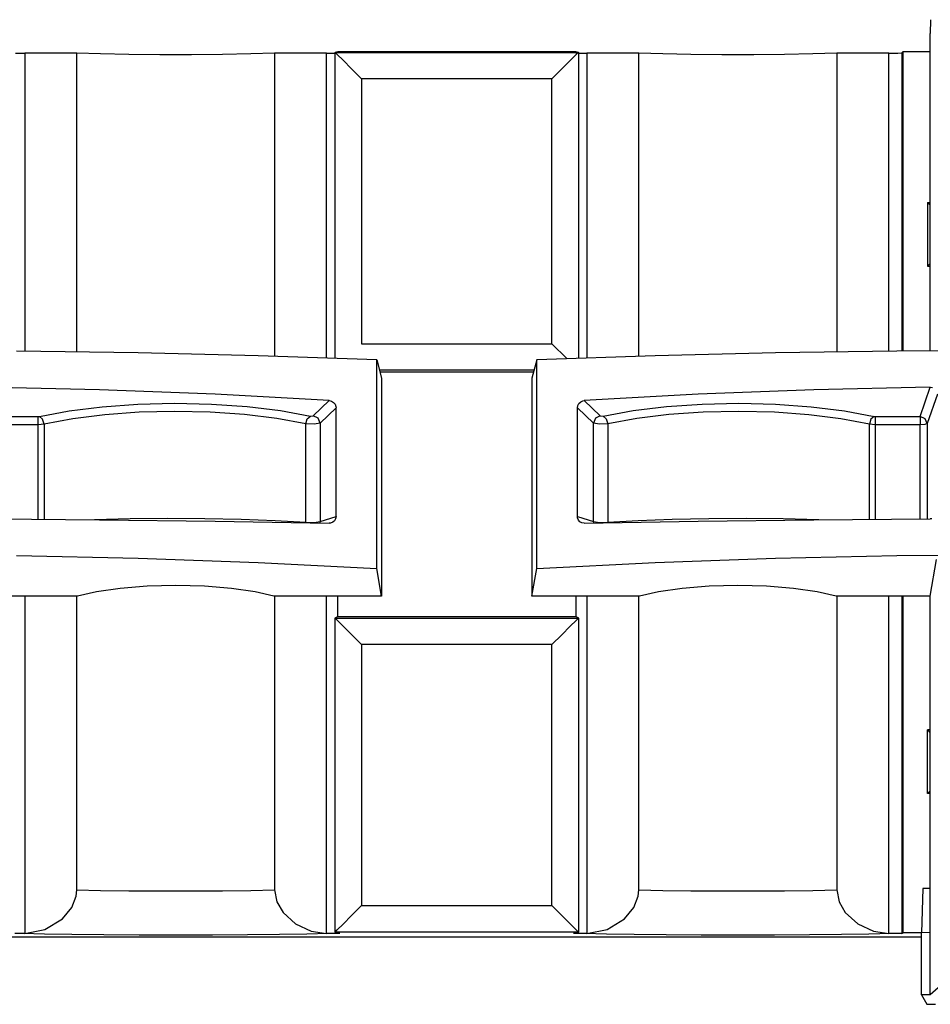
# Paper-space layout 'Sheet 1' of a CAD drawing. Units: inches. Extents: x 1.2 to 20.2, y 6.8 to 12.9.
# Drawn here: x 7.3 to 8.4, y 11.8 to 12.9 of the extents above; entities that cross this region are included whole.
import ezdxf

# ---------------------------------------------------------------- set-up
doc = ezdxf.new("R2010")
doc.units = ezdxf.units.IN
doc.header["$MEASUREMENT"] = 0
doc.layers.add('1', color=7, linetype='CONTINUOUS')

psp = doc.layouts.new('Sheet 1')

# ---------------------------------------------------------------- linework, layer by layer
at = {"layer": '1', "color": 18, "linetype": 'Continuous'}
for p, q in [((8.355158, 12.896033), (8.354983, 12.880403)), ((8.354983, 12.521808), (8.354983, 12.880403)), ((7.68257, 12.859239), (7.685503, 12.85997)), ((7.685503, 12.85997), (7.954464, 12.85997)), ((7.954464, 12.85997), (7.957397, 12.859239)), ((8.324229, 12.859969), (8.322989, 12.858729)), ((8.324229, 12.521546), (8.324229, 12.859969)), ((8.324229, 12.859969), (8.354983, 12.859969)), ((7.321549, 12.858371), (7.331969, 12.858223)), ((7.39068, 12.858223), (7.331969, 12.858223)), ((7.331969, 12.858223), (7.331969, 12.521399)), ((7.39068, 12.520694), (7.39068, 12.858223)), ((7.417693, 12.857394), (7.39068, 12.858223)), ((7.449578, 12.856814), (7.417693, 12.857394)), ((7.484504, 12.856515), (7.449578, 12.856814)), ((7.520463, 12.856515), (7.484504, 12.856515)), ((7.555389, 12.856814), (7.520463, 12.856515)), ((7.587275, 12.857394), (7.555389, 12.856814)), ((7.614287, 12.858223), (7.587275, 12.857394)), ((7.672998, 12.858223), (7.614287, 12.858223)), ((7.614287, 12.858223), (7.614287, 12.515775)), ((7.672998, 12.858223), (7.68257, 12.858344)), ((7.672998, 12.513892), (7.672998, 12.858223)), ((7.68257, 12.859239), (7.68257, 12.859098)), ((7.68257, 12.513572), (7.68257, 12.859098)), ((7.682574, 12.859089), (7.957393, 12.859089)), ((7.685006, 12.856657), (7.682574, 12.859089)), ((7.691543, 12.850121), (7.685006, 12.856657)), ((7.70121, 12.840453), (7.691543, 12.850121)), ((7.948425, 12.850121), (7.938757, 12.840453)), ((7.954961, 12.856657), (7.948425, 12.850121)), ((7.957393, 12.859089), (7.954961, 12.856657)), ((7.957397, 12.859098), (7.957397, 12.859239)), ((7.957397, 12.859098), (7.957397, 12.513572)), ((7.957397, 12.858344), (7.966969, 12.858223)), ((8.025681, 12.858223), (7.966969, 12.858223)), ((7.966969, 12.858223), (7.966969, 12.513892)), ((8.025681, 12.515775), (8.025681, 12.858223)), ((8.052692, 12.857394), (8.025681, 12.858223)), ((8.084579, 12.856814), (8.052692, 12.857394)), ((8.119504, 12.856515), (8.084579, 12.856814)), ((8.155463, 12.856515), (8.119504, 12.856515)), ((8.190389, 12.856814), (8.155463, 12.856515)), ((8.222275, 12.857394), (8.190389, 12.856814)), ((8.249287, 12.858223), (8.222275, 12.857394)), ((8.307999, 12.858223), (8.249287, 12.858223)), ((8.249287, 12.858223), (8.249287, 12.520694)), ((8.307999, 12.858223), (8.318419, 12.858371)), ((8.307999, 12.521399), (8.307999, 12.858223)), ((8.318419, 12.858371), (8.322989, 12.858729)), ((8.322989, 12.858729), (8.322989, 12.521543)), ((7.71257, 12.829094), (7.70121, 12.840453)), ((7.938757, 12.840453), (7.927397, 12.829094)), ((7.71257, 12.829094), (7.71257, 12.529987)), ((7.927397, 12.829094), (7.71257, 12.829094)), ((7.927397, 12.529987), (7.927397, 12.829094)), ((8.351841, 12.689605), (8.354987, 12.689605)), ((8.351841, 12.689605), (8.354983, 12.686461)), ((8.351841, 12.689605), (8.351841, 12.617604)), ((8.351841, 12.617604), (8.354983, 12.620748)), ((8.351841, 12.617604), (8.354987, 12.617604)), ((7.71257, 12.529987), (7.927397, 12.529987)), ((7.927397, 12.529987), (7.944283, 12.513103)), ((7.459966, 12.519554), (7.322809, 12.521495)), ((7.595789, 12.516329), (7.459966, 12.519554)), ((7.729619, 12.511837), (7.595789, 12.516329)), ((8.044178, 12.516329), (7.910348, 12.511837)), ((8.180001, 12.519554), (8.044178, 12.516329)), ((8.317158, 12.521495), (8.180001, 12.519554)), ((8.454984, 12.522142), (8.317158, 12.521495)), ((7.729619, 12.511837), (7.734983, 12.491108)), ((7.729619, 12.276022), (7.729619, 12.511837)), ((7.910348, 12.511837), (7.904984, 12.491108)), ((7.910348, 12.276022), (7.910348, 12.511837)), ((7.907286, 12.500006), (7.732682, 12.500006)), ((7.733144, 12.498223), (7.906823, 12.498223)), ((7.734983, 12.491108), (7.734983, 12.24472)), ((7.904984, 12.491108), (7.904984, 12.24472)), ((7.416583, 12.477981), (7.28503, 12.480807)), ((7.547105, 12.472919), (7.416583, 12.477981)), ((7.676019, 12.465646), (7.547105, 12.472919)), ((8.092862, 12.472919), (7.963949, 12.465646)), ((8.223385, 12.477981), (8.092862, 12.472919)), ((8.354938, 12.480807), (8.223385, 12.477981)), ((8.343549, 12.44754), (8.354938, 12.480807)), ((8.362941, 12.473053), (8.351519, 12.439686)), ((8.354938, 12.480807), (8.357596, 12.480398)), ((7.419529, 12.458699), (7.459693, 12.461601)), ((7.459693, 12.461601), (7.501243, 12.462618)), ((7.501243, 12.462618), (7.542832, 12.461716)), ((7.542832, 12.461716), (7.583115, 12.458922)), ((7.657876, 12.448341), (7.676019, 12.465646)), ((7.676019, 12.465646), (7.678565, 12.465035)), ((7.678565, 12.465035), (7.680804, 12.463609)), ((7.680804, 12.463609), (7.682489, 12.461526)), ((7.682489, 12.461526), (7.683431, 12.459013)), ((7.956377, 12.45741), (7.956816, 12.460054)), ((7.956816, 12.460054), (7.958083, 12.46244)), ((7.958083, 12.46244), (7.960035, 12.46429)), ((7.960035, 12.46429), (7.962443, 12.465396)), ((7.962443, 12.465396), (7.963949, 12.465646)), ((7.963949, 12.465646), (7.982091, 12.448341)), ((8.056852, 12.458922), (8.097136, 12.461716)), ((8.097136, 12.461716), (8.138724, 12.462618)), ((8.138724, 12.462618), (8.180274, 12.461601)), ((8.180274, 12.461601), (8.220438, 12.458699)), ((7.34847, 12.447669), (7.382051, 12.454004)), ((7.382051, 12.454004), (7.419529, 12.458699)), ((7.42239, 12.449697), (7.386204, 12.445109)), ((7.461169, 12.452534), (7.42239, 12.449697)), ((7.501286, 12.453526), (7.461169, 12.452534)), ((7.54144, 12.452644), (7.501286, 12.453526)), ((7.580335, 12.449916), (7.54144, 12.452644)), ((7.616709, 12.445429), (7.580335, 12.449916)), ((7.583115, 12.458922), (7.620788, 12.45433)), ((7.620788, 12.45433), (7.654633, 12.448088)), ((7.651039, 12.444949), (7.654633, 12.448088)), ((7.654633, 12.448088), (7.657876, 12.448341)), ((7.66328, 12.445769), (7.657876, 12.448341)), ((7.68359, 12.45741), (7.665603, 12.440254)), ((7.683431, 12.459013), (7.68359, 12.45741)), ((7.68359, 12.334706), (7.68359, 12.45741)), ((7.974364, 12.440254), (7.956377, 12.45741)), ((7.956377, 12.334706), (7.956377, 12.45741)), ((7.982091, 12.448341), (7.976688, 12.445769)), ((7.982091, 12.448341), (7.985335, 12.448088)), ((7.985335, 12.448088), (8.019179, 12.45433)), ((7.985335, 12.448088), (7.988928, 12.444949)), ((8.019179, 12.45433), (8.056852, 12.458922)), ((8.059633, 12.449916), (8.023258, 12.445429)), ((8.098527, 12.452644), (8.059633, 12.449916)), ((8.138682, 12.453526), (8.098527, 12.452644)), ((8.178798, 12.452534), (8.138682, 12.453526)), ((8.217577, 12.449697), (8.178798, 12.452534)), ((8.253764, 12.445109), (8.217577, 12.449697)), ((8.220438, 12.458699), (8.257916, 12.454004)), ((8.257916, 12.454004), (8.291497, 12.447669)), ((7.296418, 12.44754), (7.347142, 12.44754)), ((7.347142, 12.438449), (7.296418, 12.438449)), ((7.347142, 12.44754), (7.34847, 12.447669)), ((7.347142, 12.444132), (7.347142, 12.44754)), ((7.347142, 12.438449), (7.347142, 12.444132)), ((7.353781, 12.438919), (7.347142, 12.438449)), ((7.347142, 12.331721), (7.347142, 12.438449)), ((7.352108, 12.444539), (7.34847, 12.447669)), ((7.353781, 12.438919), (7.352108, 12.444539)), ((7.386204, 12.445109), (7.353781, 12.438919)), ((7.353781, 12.438919), (7.353781, 12.331676)), ((7.649386, 12.439328), (7.616709, 12.445429)), ((7.649386, 12.439328), (7.651039, 12.444949)), ((7.649386, 12.328371), (7.649386, 12.439328)), ((7.658869, 12.438952), (7.649386, 12.439328)), ((7.665603, 12.440254), (7.658869, 12.438952)), ((7.665603, 12.440254), (7.66328, 12.445769)), ((7.665603, 12.440254), (7.665603, 12.329126)), ((7.976688, 12.445769), (7.974364, 12.440254)), ((7.974364, 12.329126), (7.974364, 12.440254)), ((7.981098, 12.438952), (7.974364, 12.440254)), ((7.990582, 12.439328), (7.981098, 12.438952)), ((7.988928, 12.444949), (7.990582, 12.439328)), ((8.023258, 12.445429), (7.990582, 12.439328)), ((7.990582, 12.439328), (7.990582, 12.328371)), ((8.286186, 12.438919), (8.253764, 12.445109)), ((8.287859, 12.444539), (8.286186, 12.438919)), ((8.286186, 12.331676), (8.286186, 12.438919)), ((8.292825, 12.438449), (8.286186, 12.438919)), ((8.291497, 12.447669), (8.287859, 12.444539)), ((8.291497, 12.447669), (8.292825, 12.44754)), ((8.292825, 12.44754), (8.292825, 12.444132)), ((8.292825, 12.44754), (8.343549, 12.44754)), ((8.292825, 12.444132), (8.292825, 12.438449)), ((8.292825, 12.438449), (8.292825, 12.331721)), ((8.343549, 12.438449), (8.292825, 12.438449)), ((8.349163, 12.44517), (8.343549, 12.44754)), ((8.343549, 12.44754), (8.343549, 12.444132)), ((8.343549, 12.444132), (8.343549, 12.438449)), ((8.348953, 12.438805), (8.343549, 12.438449)), ((8.343549, 12.332013), (8.343549, 12.438449)), ((8.351519, 12.439686), (8.348953, 12.438805)), ((8.351519, 12.439686), (8.349163, 12.44517)), ((8.351519, 12.439686), (8.351519, 12.332049)), ((7.28503, 12.332064), (7.416583, 12.331144)), ((7.410917, 12.331199), (7.451041, 12.332287)), ((7.416583, 12.331144), (7.547105, 12.329498)), ((7.451041, 12.332287), (7.493006, 12.332749)), ((7.493006, 12.332749), (7.535309, 12.332572)), ((7.535309, 12.332572), (7.576438, 12.33176)), ((7.547105, 12.329498), (7.676019, 12.327132)), ((7.576438, 12.33176), (7.614923, 12.330343)), ((7.614923, 12.330343), (7.649386, 12.328371)), ((7.649406, 12.328025), (7.649386, 12.328371)), ((7.649386, 12.328371), (7.658869, 12.328065)), ((7.649436, 12.327682), (7.649406, 12.328025)), ((7.658869, 12.328065), (7.665603, 12.329126)), ((7.66537, 12.327356), (7.665535, 12.328233)), ((7.665535, 12.328233), (7.665603, 12.329126)), ((7.665603, 12.329126), (7.68359, 12.334706)), ((7.677524, 12.327251), (7.676019, 12.327132)), ((7.679933, 12.328148), (7.677524, 12.327251)), ((7.681884, 12.329827), (7.679933, 12.328148)), ((7.683152, 12.3321), (7.681884, 12.329827)), ((7.68359, 12.334706), (7.683152, 12.3321)), ((7.956377, 12.334706), (7.974364, 12.329126)), ((7.956536, 12.333117), (7.956377, 12.334706)), ((7.957479, 12.330688), (7.956536, 12.333117)), ((7.959163, 12.328752), (7.957479, 12.330688)), ((7.961402, 12.327521), (7.959163, 12.328752)), ((7.963949, 12.327132), (7.961402, 12.327521)), ((7.963949, 12.327132), (8.092862, 12.329498)), ((7.974364, 12.329126), (7.981098, 12.328065)), ((7.974364, 12.329126), (7.974432, 12.328233)), ((7.974432, 12.328233), (7.974598, 12.327356)), ((7.981098, 12.328065), (7.990582, 12.328371)), ((7.990561, 12.328025), (7.990531, 12.327682)), ((7.990582, 12.328371), (7.990561, 12.328025)), ((7.990582, 12.328371), (8.025044, 12.330343)), ((8.025044, 12.330343), (8.063529, 12.33176)), ((8.063529, 12.33176), (8.104658, 12.332572)), ((8.092862, 12.329498), (8.223385, 12.331144)), ((8.104658, 12.332572), (8.146962, 12.332749)), ((8.146962, 12.332749), (8.188926, 12.332287)), ((8.188926, 12.332287), (8.229051, 12.331199)), ((8.223385, 12.331144), (8.354938, 12.332064)), ((8.356771, 12.332279), (8.354938, 12.332064)), ((7.322809, 12.290606), (7.459966, 12.287676)), ((7.459966, 12.287676), (7.595789, 12.282806)), ((7.595789, 12.282806), (7.729619, 12.276022)), ((7.910348, 12.276022), (8.044178, 12.282806)), ((8.044178, 12.282806), (8.180001, 12.287676)), ((8.180001, 12.287676), (8.317158, 12.290606)), ((8.317158, 12.290606), (8.454984, 12.291585)), ((8.354983, 12.24472), (8.362066, 12.286046)), ((7.734983, 12.24472), (7.729619, 12.276022)), ((7.904984, 12.24472), (7.910348, 12.276022)), ((7.412866, 12.249737), (7.391438, 12.24472)), ((7.439611, 12.25355), (7.412866, 12.249737)), ((7.470086, 12.255931), (7.439611, 12.25355)), ((7.502484, 12.256742), (7.470086, 12.255931)), ((7.534881, 12.255931), (7.502484, 12.256742)), ((7.565357, 12.25355), (7.534881, 12.255931)), ((7.592101, 12.249737), (7.565357, 12.25355)), ((7.613529, 12.24472), (7.592101, 12.249737)), ((8.047866, 12.249737), (8.026439, 12.24472)), ((8.074611, 12.25355), (8.047866, 12.249737)), ((8.105086, 12.255931), (8.074611, 12.25355)), ((8.137484, 12.256742), (8.105086, 12.255931)), ((8.169881, 12.255931), (8.137484, 12.256742)), ((8.200356, 12.25355), (8.169881, 12.255931)), ((8.227101, 12.249737), (8.200356, 12.25355)), ((8.248528, 12.24472), (8.227101, 12.249737)), ((7.391438, 12.24472), (7.284984, 12.24472)), ((7.331969, 12.244725), (7.331969, 11.863496)), ((7.39068, 11.912887), (7.39068, 12.244729)), ((7.734983, 12.24472), (7.613529, 12.24472)), ((7.614287, 12.244729), (7.614287, 11.912887)), ((7.672998, 11.863496), (7.672998, 12.244725)), ((7.685505, 12.221716), (7.685505, 12.244721)), ((8.026439, 12.24472), (7.904984, 12.24472)), ((7.954462, 12.244721), (7.954462, 12.221716)), ((7.966969, 12.244725), (7.966969, 11.863496)), ((8.025681, 11.912887), (8.025681, 12.244729)), ((8.354983, 12.24472), (8.248528, 12.24472)), ((8.249287, 12.244729), (8.249287, 11.912887)), ((8.307999, 11.863496), (8.307999, 12.244725)), ((8.322989, 12.244726), (8.322989, 11.863713)), ((8.324229, 11.864333), (8.324229, 12.244728)), ((8.354983, 12.114331), (8.354983, 12.24472)), ((7.68257, 12.22025), (7.685505, 12.221716)), ((7.68257, 12.22025), (7.68257, 12.21997)), ((7.68257, 12.21997), (7.682588, 12.219933)), ((7.68257, 11.865206), (7.68257, 12.21997)), ((7.685163, 12.217358), (7.682588, 12.219933)), ((7.682588, 12.219933), (7.957379, 12.219933)), ((7.69173, 12.210791), (7.685163, 12.217358)), ((7.685505, 12.221716), (7.954462, 12.221716)), ((7.954804, 12.217358), (7.948237, 12.210791)), ((7.954462, 12.221716), (7.957397, 12.22025)), ((7.957379, 12.219933), (7.954804, 12.217358)), ((7.957379, 12.219933), (7.957397, 12.21997)), ((7.957397, 12.21997), (7.957397, 12.22025)), ((7.957397, 12.21997), (7.957397, 11.865206)), ((7.701332, 12.201189), (7.69173, 12.210791)), ((7.948237, 12.210791), (7.938635, 12.201189)), ((7.71257, 12.189951), (7.701332, 12.201189)), ((7.938635, 12.201189), (7.927397, 12.189951)), ((7.927397, 12.189951), (7.71257, 12.189951)), ((7.71257, 12.189951), (7.71257, 11.89521)), ((7.927397, 11.89521), (7.927397, 12.189951)), ((8.354983, 11.864655), (8.354983, 12.114331)), ((8.354987, 12.093604), (8.351841, 12.093604)), ((8.351841, 12.093604), (8.354983, 12.090462)), ((8.351841, 12.021605), (8.351841, 12.093604)), ((8.351841, 12.021605), (8.354983, 12.024747)), ((8.354987, 12.021605), (8.351841, 12.021605)), ((8.346729, 11.914333), (8.344989, 11.864483)), ((8.346729, 11.914333), (8.345033, 11.864484)), ((8.354988, 11.914333), (8.346729, 11.914333)), ((7.385232, 11.893109), (7.390017, 11.905874)), ((7.390017, 11.905874), (7.39068, 11.912887)), ((7.39068, 11.912887), (7.417693, 11.912333)), ((7.417693, 11.912333), (7.449578, 11.911947)), ((7.449578, 11.911947), (7.484504, 11.911748)), ((7.484504, 11.911748), (7.520463, 11.911748)), ((7.520463, 11.911748), (7.555389, 11.911947)), ((7.555389, 11.911947), (7.587275, 11.912333)), ((7.587275, 11.912333), (7.614287, 11.912887)), ((7.614287, 11.912887), (7.616844, 11.899208)), ((8.020232, 11.893109), (8.025017, 11.905874)), ((8.025017, 11.905874), (8.025681, 11.912887)), ((8.025681, 11.912887), (8.052692, 11.912333)), ((8.052692, 11.912333), (8.084579, 11.911947)), ((8.084579, 11.911947), (8.119504, 11.911748)), ((8.119504, 11.911748), (8.155463, 11.911748)), ((8.155463, 11.911748), (8.190389, 11.911947)), ((8.190389, 11.911947), (8.222275, 11.912333)), ((8.222275, 11.912333), (8.249287, 11.912887)), ((8.249287, 11.912887), (8.251843, 11.899208)), ((7.374636, 11.880202), (7.385232, 11.893109)), ((7.616844, 11.899208), (7.623734, 11.887194)), ((7.70121, 11.883851), (7.71257, 11.89521)), ((7.71257, 11.89521), (7.927397, 11.89521)), ((7.927397, 11.89521), (7.938757, 11.883851)), ((8.009636, 11.880202), (8.020232, 11.893109)), ((8.251843, 11.899208), (8.258734, 11.887194)), ((7.623734, 11.887194), (7.637976, 11.874389)), ((7.691543, 11.874184), (7.70121, 11.883851)), ((7.938757, 11.883851), (7.948425, 11.874184)), ((8.258734, 11.887194), (8.272976, 11.874389)), ((7.354785, 11.868174), (7.374636, 11.880202)), ((7.637976, 11.874389), (7.655694, 11.866294)), ((7.685006, 11.867647), (7.691543, 11.874184)), ((7.948425, 11.874184), (7.954961, 11.867647)), ((7.989785, 11.868174), (8.009636, 11.880202)), ((8.272976, 11.874389), (8.290693, 11.866294)), ((7.295034, 11.859969), (8.344934, 11.859969)), ((7.329683, 11.863463), (7.320755, 11.863548)), ((7.331969, 11.863496), (7.329683, 11.863463)), ((7.354287, 11.862877), (7.329683, 11.863463)), ((7.331969, 11.863496), (7.354785, 11.868174)), ((7.385318, 11.862391), (7.354287, 11.862877)), ((7.421431, 11.86203), (7.385318, 11.862391)), ((7.461059, 11.861806), (7.421431, 11.86203)), ((7.502484, 11.861731), (7.461059, 11.861806)), ((7.543908, 11.861806), (7.502484, 11.861731)), ((7.583536, 11.86203), (7.543908, 11.861806)), ((7.619649, 11.862391), (7.583536, 11.86203)), ((7.65068, 11.862877), (7.619649, 11.862391)), ((7.675284, 11.863463), (7.65068, 11.862877)), ((7.655694, 11.866294), (7.672998, 11.863496)), ((7.675284, 11.863463), (7.672998, 11.863496)), ((7.684212, 11.863548), (7.675284, 11.863463)), ((7.68257, 11.865206), (7.68257, 11.865066)), ((7.687989, 11.863713), (7.68257, 11.865066)), ((7.682574, 11.865215), (7.685006, 11.867647)), ((7.957393, 11.865215), (7.682574, 11.865215)), ((7.687989, 11.863713), (7.684212, 11.863548)), ((7.957397, 11.865066), (7.951978, 11.863713)), ((7.955755, 11.863548), (7.951978, 11.863713)), ((7.954961, 11.867647), (7.957393, 11.865215)), ((7.964683, 11.863463), (7.955755, 11.863548)), ((7.957397, 11.865066), (7.957397, 11.865206)), ((7.966969, 11.863496), (7.964683, 11.863463)), ((7.989287, 11.862877), (7.964683, 11.863463)), ((7.966969, 11.863496), (7.989785, 11.868174)), ((8.020318, 11.862391), (7.989287, 11.862877)), ((8.056431, 11.86203), (8.020318, 11.862391)), ((8.096059, 11.861806), (8.056431, 11.86203)), ((8.137484, 11.861731), (8.096059, 11.861806)), ((8.178908, 11.861806), (8.137484, 11.861731)), ((8.218536, 11.86203), (8.178908, 11.861806)), ((8.254649, 11.862391), (8.218536, 11.86203)), ((8.28568, 11.862877), (8.254649, 11.862391)), ((8.310285, 11.863463), (8.28568, 11.862877)), ((8.290693, 11.866294), (8.307999, 11.863496)), ((8.310285, 11.863463), (8.307999, 11.863496)), ((8.319212, 11.863548), (8.310285, 11.863463)), ((8.322989, 11.863713), (8.319212, 11.863548)), ((8.322989, 11.863713), (8.324229, 11.864333)), ((8.344984, 11.864333), (8.324229, 11.864333)), ((8.344934, 11.859969), (8.344984, 11.861417)), ((8.354983, 11.864655), (8.344984, 11.864482)), ((8.344984, 11.794333), (8.344984, 11.864482)), ((8.354983, 11.794333), (8.354983, 11.864655)), ((8.344984, 11.794333), (8.350885, 11.783906)), ((8.354983, 11.794333), (8.344984, 11.794333)), ((8.363714, 11.802042), (8.354983, 11.794333)), ((8.350885, 11.783906), (8.353874, 11.783691)), ((8.353874, 11.783691), (8.360884, 11.783604))]:
    psp.add_line(p, q, dxfattribs=at)

doc.saveas('drawing.dxf')
